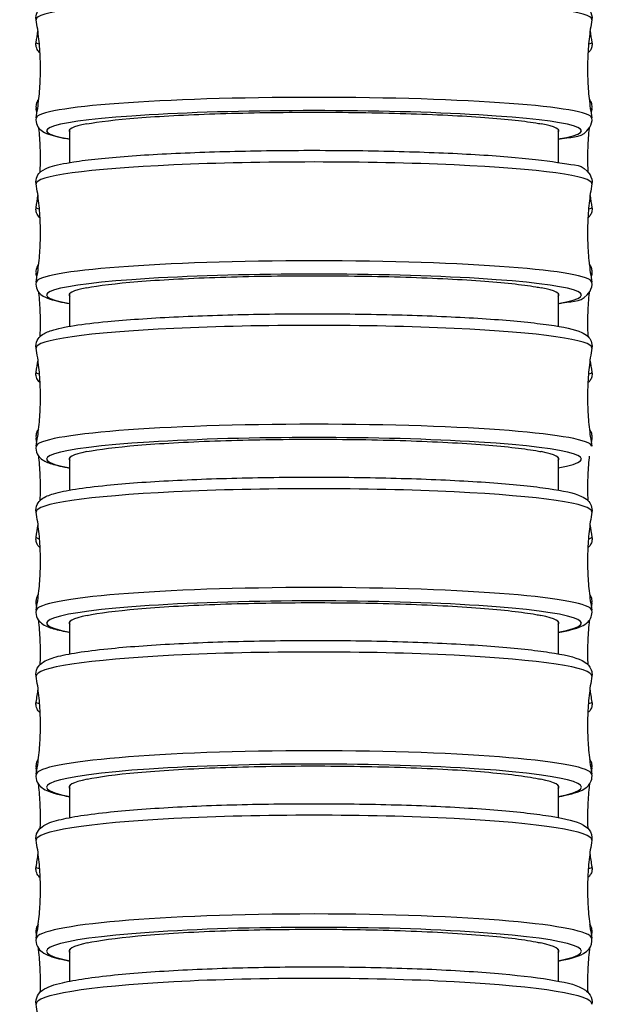
# Model space of a CAD drawing. Units: millimetres. Extents: x 64 to 2312, y 64 to 1616.
# Drawn here: x 934 to 951, y 699 to 727 of the extents above; entities that cross this region are included whole.
import ezdxf

# ---------------------------------------------------------------- set-up
doc = ezdxf.new("R2010")
doc.units = ezdxf.units.MM
doc.header["$LTSCALE"] = 1.44
doc.layers.add('Visible (ISO)', color=7, linetype='Continuous', lineweight=25)
doc.layers.add('Visible Narrow (ISO)', color=7, linetype='Continuous', lineweight=25)

msp = doc.modelspace()

# ---------------------------------------------------------------- linework, layer by layer
at = {"layer": 'Visible (ISO)'}
for p, q in [((935.67308, 722.50685), (935.67308, 723.44526)), ((949.42308, 723.44526), (949.42308, 722.50685)), ((935.67308, 717.88721), (935.67308, 718.81815)), ((949.42308, 718.81815), (949.42308, 717.88721)), ((935.67308, 713.26904), (935.67308, 714.19226)), ((949.42308, 714.19226), (949.42308, 713.26904)), ((935.67308, 708.65245), (935.67308, 709.56768)), ((949.42308, 709.56768), (949.42308, 708.65245)), ((935.67308, 704.03752), (935.67308, 704.94448)), ((949.42308, 704.94448), (949.42308, 704.03752)), ((935.67308, 699.42438), (935.67308, 700.32276)), ((949.42308, 700.32276), (949.42308, 699.42438))]:
    msp.add_line(p, q, dxfattribs=at)
for centre, major_axis, ratio, start_param, end_param in [((942.54808, 723.40111), (-6.9, 0), 0.07524089, 5.9001166, 6.36833668), ((942.54808, 723.40111), (6.9, 0), 0.07524089, 6.19803393, 6.66625402), ((942.54808, 718.77248), (-6.9, 0), 0.07781745, 5.89945101, 6.36833668), ((942.54808, 718.77248), (6.9, 0), 0.07781745, 6.19803393, 6.6669196), ((942.54808, 714.14504), (-6.9, 0), 0.08047292, 5.89875274, 6.36833668), ((942.54808, 714.14504), (6.9, 0), 0.08047292, 6.19803393, 6.66761787), ((942.54808, 709.51885), (-6.9, 0), 0.0832108, 5.89801982, 6.36833668), ((942.54808, 709.51885), (6.9, 0), 0.0832108, 6.19803393, 6.66835079), ((942.54808, 704.89399), (-6.9, 0), 0.0860348, 5.89725016, 6.36833668), ((942.54808, 704.89399), (6.9, 0), 0.0860348, 6.19803393, 6.66912046), ((942.54808, 700.27056), (-6.9, 0), 0.08894877, 5.89644155, 6.36833668), ((942.54808, 700.27056), (6.9, 0), 0.08894877, 6.19803393, 6.66992906)]:
    msp.add_ellipse(centre, major_axis=major_axis, ratio=ratio, start_param=start_param, end_param=end_param, dxfattribs=at)
for points, knots in [([(934.71951, 726.53189), (934.70721, 726.60098), (934.71958, 726.67827), (934.77407, 726.79877), (934.8128, 726.83933), (934.92486, 726.93553), (934.99352, 726.96209), (935.24748, 727.05339), (935.47781, 727.0997), (936.18337, 727.20422), (936.70231, 727.25655), (937.91284, 727.34361), (938.59533, 727.3788), (940.06775, 727.43085), (940.8566, 727.44781), (942.46384, 727.46211), (943.28189, 727.45947), (944.86608, 727.4349), (945.6319, 727.41296), (947.03589, 727.35186), (947.6734, 727.31269), (948.76111, 727.22024), (949.20815, 727.16723), (949.8988, 727.04418), (950.09864, 727.12013), (950.36229, 726.72693), (950.39319, 726.62488), (950.37665, 726.53189)], [3.12820452, 3.12820452, 3.12820452, 3.12820452, 3.17560707, 3.17560707, 3.22900595, 3.22900595, 3.34789294, 3.34789294, 3.61155863, 3.61155863, 3.94951558, 3.94951558, 4.27319888, 4.27319888, 4.59471079, 4.59471079, 4.91569725, 4.91569725, 5.23675236, 5.23675236, 5.5585797, 5.5585797, 5.88361045, 5.88361045, 6.23277662, 6.23277662, 6.29657344, 6.29657344, 6.29657344, 6.29657344]), ([(934.71951, 723.76041), (934.75137, 723.93946), (934.77743, 724.12185), (934.81683, 724.49086), (934.83016, 724.67746), (934.84349, 725.05212), (934.84349, 725.24017), (934.83016, 725.61484), (934.81683, 725.80144), (934.77743, 726.17045), (934.75137, 726.35284), (934.71951, 726.53189)], [3.1282045174, 3.1282045174, 3.1282045174, 3.1282045174, 3.1335597719, 3.1335597719, 3.1389150263, 3.1389150263, 3.1442702808, 3.1442702808, 3.1496255353, 3.1496255353, 3.1549807898, 3.1549807898, 3.1549807898, 3.1549807898]), ([(950.37665, 726.53189), (950.34479, 726.35284), (950.31872, 726.17045), (950.27933, 725.80144), (950.266, 725.61484), (950.25266, 725.24017), (950.25266, 725.05212), (950.266, 724.67746), (950.27933, 724.49086), (950.31872, 724.12185), (950.34479, 723.93946), (950.37665, 723.76041)], [6.269797171, 6.269797171, 6.269797171, 6.269797171, 6.2751524255, 6.2751524255, 6.2805076799, 6.2805076799, 6.2858629344, 6.2858629344, 6.2912181889, 6.2912181889, 6.2965734434, 6.2965734434, 6.2965734434, 6.2965734434]), ([(934.82907, 725.59536), (934.82766, 725.59652), (934.82624, 725.59771), (934.8116, 725.6102), (934.79702, 725.62427), (934.7598, 725.67105), (934.73584, 725.71093), (934.71333, 725.80246), (934.71156, 725.84832), (934.7189, 725.88986), (934.71891, 725.88996), (934.71893, 725.89006)], [9.3858692485, 9.3858692485, 9.3858692485, 9.3858692485, 9.3871786515, 9.3871786515, 9.3992462526, 9.3992462526, 9.4168847318, 9.4168847318, 9.4304413242, 9.4304413242, 9.4304748078, 9.4304748078, 9.4304748078, 9.4304748078]), ([(950.37722, 725.89006), (950.38445, 725.84936), (950.38296, 725.80436), (950.36413, 725.72515), (950.34765, 725.69166), (950.31051, 725.63531), (950.28994, 725.61489), (950.27043, 725.59814), (950.26875, 725.59673), (950.26709, 725.59536)], [6.2774884602, 6.2774884602, 6.2774884602, 6.2774884602, 6.2908107789, 6.2908107789, 6.3043352863, 6.3043352863, 6.3205435461, 6.3205435461, 6.3220940195, 6.3220940195, 6.3220940195, 6.3220940195]), ([(934.79588, 724.29478), (934.77338, 724.27009), (934.74757, 724.23449), (934.71747, 724.14573), (934.71125, 724.09873), (934.71654, 724.04643), (934.71761, 724.03878), (934.71894, 724.03128)], [9.394606897, 9.394606897, 9.394606897, 9.394606897, 9.4135473283, 9.4135473283, 9.428127172, 9.428127172, 9.4306571202, 9.4306571202, 9.4306571202, 9.4306571202]), ([(950.37721, 724.03128), (950.38453, 724.07251), (950.3829, 724.11814), (950.3635, 724.19819), (950.34663, 724.23187), (950.3197, 724.27211), (950.30979, 724.28434), (950.30027, 724.29478)], [6.2773061478, 6.2773061478, 6.2773061478, 6.2773061478, 6.2912105413, 6.2912105413, 6.3053420101, 6.3053420101, 6.313356371, 6.313356371, 6.313356371, 6.313356371]), ([(934.71951, 723.76041), (934.70721, 723.69132), (934.71958, 723.61402), (934.77407, 723.49353), (934.8128, 723.45297), (934.92486, 723.35676), (934.99352, 723.33021), (935.22531, 723.24688), (935.41923, 723.20533), (935.67308, 723.1644)], [3.128204517, 3.128204517, 3.128204517, 3.128204517, 3.175607067, 3.175607067, 3.229005952, 3.229005952, 3.347892937, 3.347892937, 3.578169171, 3.578169171, 3.578169171, 3.578169171]), ([(936.14818, 723.59516), (936.4752, 723.65786), (936.96188, 723.71516), (938.19974, 723.8125), (938.93909, 723.85161), (940.57537, 723.9063), (941.45665, 723.92136), (943.24632, 723.92521), (944.13759, 723.91396), (945.81271, 723.86641), (946.58054, 723.83055), (947.89031, 723.73869), (948.41973, 723.68358), (948.84871, 723.61342), (948.9001, 723.60434), (948.94798, 723.59516)], [2.41717314, 2.41717314, 2.41717314, 2.41717314, 2.68575564, 2.68575564, 2.95432793, 2.95432793, 3.2228904, 3.2228904, 3.4914493, 3.4914493, 3.760013, 3.760013, 4.02858703, 4.02858703, 4.06795616, 4.06795616, 4.06795616, 4.06795616]), ([(949.42308, 723.1644), (949.46387, 723.17097), (949.50321, 723.17763), (949.8988, 723.24812), (950.09864, 723.17216), (950.36229, 723.56536), (950.39319, 723.66742), (950.37665, 723.76041)], [5.84660879, 5.84660879, 5.84660879, 5.84660879, 5.883610447, 5.883610447, 6.232776619, 6.232776619, 6.296573443, 6.296573443, 6.296573443, 6.296573443]), ([(934.83134, 722.22682), (934.83349, 722.26875), (934.83531, 722.31072), (934.8435, 722.54132), (934.8435, 722.73063), (934.8302, 723.10516), (934.81709, 723.2904), (934.79776, 723.47361)], [3.13989300481, 3.13989300481, 3.13989300481, 3.13989300481, 3.14041682171, 3.14041682171, 3.14276848547, 3.14276848547, 3.14508695211, 3.14508695211, 3.14508695211, 3.14508695211]), ([(950.29839, 723.47361), (950.27906, 723.2904), (950.26595, 723.10516), (950.25266, 722.73063), (950.25266, 722.54132), (950.26084, 722.31072), (950.26267, 722.26875), (950.26482, 722.22682)], [6.27969100866, 6.27969100866, 6.27969100866, 6.27969100866, 6.2820094753, 6.2820094753, 6.28436113906, 6.28436113906, 6.28488495596, 6.28488495596, 6.28488495596, 6.28488495596]), ([(934.71956, 721.90209), (934.70691, 721.97312), (934.72019, 722.05252), (934.77749, 722.17597), (934.81802, 722.21708), (934.94026, 722.31909), (935.01793, 722.34737), (935.27916, 722.43555), (935.49749, 722.48054), (936.17765, 722.58508), (936.69722, 722.63936), (937.90889, 722.7296), (938.59153, 722.76604), (940.06424, 722.81995), (940.85321, 722.83752), (942.46075, 722.85236), (943.27899, 722.84966), (944.86363, 722.82429), (945.62974, 722.80162), (947.03443, 722.73845), (947.67235, 722.69794), (948.76114, 722.60228), (949.20876, 722.54743), (949.90157, 722.41981), (950.10927, 722.4914), (950.36463, 722.09221), (950.39269, 721.99251), (950.3766, 721.90209)], [3.12774328, 3.12774328, 3.12774328, 3.12774328, 3.17769694, 3.17769694, 3.23457005, 3.23457005, 3.36818438, 3.36818438, 3.6102707, 3.6102707, 3.94891826, 3.94891826, 4.27273, 4.27273, 4.59429405, 4.59429405, 4.91531411, 4.91531411, 5.23640443, 5.23640443, 5.55829112, 5.55829112, 5.88347862, 5.88347862, 6.23344695, 6.23344695, 6.29703468, 6.29703468, 6.29703468, 6.29703468]), ([(934.71956, 719.13226), (934.7514, 719.3112), (934.77745, 719.49348), (934.81684, 719.86226), (934.83016, 720.04876), (934.84349, 720.4232), (934.84349, 720.61114), (934.83016, 720.98559), (934.81684, 721.17209), (934.77745, 721.54087), (934.7514, 721.72315), (934.71956, 721.90209)], [3.1277432759, 3.1277432759, 3.1277432759, 3.1277432759, 3.133283027, 3.133283027, 3.138822778, 3.138822778, 3.1443625291, 3.1443625291, 3.1499022802, 3.1499022802, 3.1554420313, 3.1554420313, 3.1554420313, 3.1554420313]), ([(950.3766, 721.90209), (950.34475, 721.72315), (950.3187, 721.54087), (950.27932, 721.17209), (950.26599, 720.98559), (950.25266, 720.61114), (950.25266, 720.4232), (950.26599, 720.04876), (950.27932, 719.86226), (950.3187, 719.49348), (950.34475, 719.3112), (950.3766, 719.13226)], [6.2693359295, 6.2693359295, 6.2693359295, 6.2693359295, 6.2748756806, 6.2748756806, 6.2804154316, 6.2804154316, 6.2859551827, 6.2859551827, 6.2914949338, 6.2914949338, 6.2970346849, 6.2970346849, 6.2970346849, 6.2970346849]), ([(934.83027, 720.94459), (934.82214, 720.95125), (934.81351, 720.95894), (934.7797, 720.99327), (934.74976, 721.03101), (934.71747, 721.12623), (934.71125, 721.17322), (934.71654, 721.22553), (934.71761, 721.23318), (934.71894, 721.24068)], [9.3843613962, 9.3843613962, 9.3843613962, 9.3843613962, 9.3921702463, 9.3921702463, 9.4135473283, 9.4135473283, 9.428127172, 9.428127172, 9.4306571202, 9.4306571202, 9.4306571202, 9.4306571202]), ([(950.37721, 721.24068), (950.38453, 721.19945), (950.3829, 721.15382), (950.3635, 721.07377), (950.34663, 721.04009), (950.30873, 720.98346), (950.28783, 720.96307), (950.26846, 720.94672), (950.26717, 720.94564), (950.26589, 720.94459)], [6.2773061478, 6.2773061478, 6.2773061478, 6.2773061478, 6.2912105413, 6.2912105413, 6.3053420101, 6.3053420101, 6.3223712169, 6.3223712169, 6.3236018718, 6.3236018718, 6.3236018718, 6.3236018718]), ([(934.79331, 719.64266), (934.79266, 719.64193), (934.79202, 719.6412), (934.76747, 719.61304), (934.74023, 719.57253), (934.71407, 719.47662), (934.71118, 719.42919), (934.71845, 719.38457), (934.71869, 719.38312), (934.71895, 719.38168)], [9.3944388151, 9.3944388151, 9.3944388151, 9.3944388151, 9.394990177, 9.394990177, 9.4154551305, 9.4154551305, 9.4303454809, 9.4303454809, 9.4308472877, 9.4308472877, 9.4308472877, 9.4308472877]), ([(950.37721, 719.38168), (950.38463, 719.42348), (950.38284, 719.46977), (950.36282, 719.5507), (950.34553, 719.58458), (950.31963, 719.62269), (950.31111, 719.63335), (950.30285, 719.64266)], [6.2771159803, 6.2771159803, 6.2771159803, 6.2771159803, 6.2916401746, 6.2916401746, 6.3064195428, 6.3064195428, 6.3135244529, 6.3135244529, 6.3135244529, 6.3135244529]), ([(936.14989, 718.9735), (936.47689, 719.03822), (936.96291, 719.09736), (938.19965, 719.19795), (938.93898, 719.23839), (940.57525, 719.29496), (941.45652, 719.31053), (943.24619, 719.31452), (944.13747, 719.30289), (945.8126, 719.25371), (946.58043, 719.21662), (947.89023, 719.12163), (948.41966, 719.06463), (948.84802, 718.99217), (948.89886, 718.98289), (948.94626, 718.9735)], [2.41765739, 2.41765739, 2.41765739, 2.41765739, 2.68575781, 2.68575781, 2.95433022, 2.95433022, 3.22289252, 3.22289252, 3.49145116, 3.49145116, 3.76001474, 3.76001474, 4.02858893, 4.02858893, 4.06750075, 4.06750075, 4.06750075, 4.06750075]), ([(934.71956, 719.13226), (934.70691, 719.06123), (934.72019, 718.98183), (934.77749, 718.85838), (934.81802, 718.81727), (934.94026, 718.71525), (935.01793, 718.68697), (935.25718, 718.60622), (935.44059, 718.56622), (935.67308, 718.5275)], [3.127743276, 3.127743276, 3.127743276, 3.127743276, 3.177696937, 3.177696937, 3.234570047, 3.234570047, 3.368184384, 3.368184384, 3.578649755, 3.578649755, 3.578649755, 3.578649755]), ([(949.42308, 718.5275), (949.46434, 718.53437), (949.50413, 718.54133), (949.90157, 718.61454), (950.10927, 718.54295), (950.36463, 718.94214), (950.39269, 719.04184), (950.3766, 719.13226)], [5.846128206, 5.846128206, 5.846128206, 5.846128206, 5.883478619, 5.883478619, 6.233446954, 6.233446954, 6.297034685, 6.297034685, 6.297034685, 6.297034685]), ([(934.83254, 717.6015), (934.83418, 717.63541), (934.8356, 717.66935), (934.8435, 717.89189), (934.8435, 718.08118), (934.83011, 718.45833), (934.81672, 718.64618), (934.79641, 718.83685), (934.79588, 718.84176), (934.79535, 718.84666)], [3.1399415673, 3.1399415673, 3.1399415673, 3.1399415673, 3.14037878821, 3.14037878821, 3.14280651897, 3.14280651897, 3.14523424972, 3.14523424972, 3.14529841744, 3.14529841744, 3.14529841744, 3.14529841744]), ([(950.30081, 718.84666), (950.30027, 718.84176), (950.29975, 718.83685), (950.27944, 718.64618), (950.26605, 718.45833), (950.25266, 718.08118), (950.25266, 717.89189), (950.26056, 717.66935), (950.26198, 717.63541), (950.26362, 717.6015)], [6.27947954333, 6.27947954333, 6.27947954333, 6.27947954333, 6.27954371105, 6.27954371105, 6.2819714418, 6.2819714418, 6.28439917256, 6.28439917256, 6.28483639347, 6.28483639347, 6.28483639347, 6.28483639347]), ([(934.71961, 717.27339), (934.7066, 717.34645), (934.72084, 717.42802), (934.78111, 717.55459), (934.82357, 717.59633), (934.9576, 717.70503), (935.04647, 717.73548), (935.48488, 717.87396), (936.00964, 717.95183), (937.26784, 718.07307), (937.90004, 718.11693), (939.29559, 718.18562), (940.05689, 718.21065), (941.63627, 718.23999), (942.45388, 718.24436), (944.06468, 718.23211), (944.85758, 718.21549), (946.34028, 718.16288), (947.02961, 718.12687), (948.23886, 718.03858), (948.75701, 717.98635), (949.58639, 717.86714), (949.87672, 717.81062), (950.15084, 717.68618), (950.20825, 717.65679), (950.29985, 717.56549), (950.33209, 717.52519), (950.3784, 717.41269), (950.38827, 717.33925), (950.37655, 717.27339)], [3.12726761, 3.12726761, 3.12726761, 3.12726761, 3.17989346, 3.17989346, 3.24049161, 3.24049161, 3.39106263, 3.39106263, 3.83739132, 3.83739132, 4.16341764, 4.16341764, 4.48549005, 4.48549005, 4.80664553, 4.80664553, 5.12768687, 5.12768687, 5.44922657, 5.44922657, 5.77281785, 5.77281785, 6.10774323, 6.10774323, 6.20262679, 6.20262679, 6.25006857, 6.25006857, 6.29751035, 6.29751035, 6.29751035, 6.29751035]), ([(934.71961, 714.50533), (934.75144, 714.68415), (934.77748, 714.86631), (934.81685, 715.23486), (934.83017, 715.42124), (934.84349, 715.79545), (934.84349, 715.98327), (934.83017, 716.35748), (934.81685, 716.54386), (934.77748, 716.91241), (934.75144, 717.09457), (934.71961, 717.27339)], [3.1272676143, 3.1272676143, 3.1272676143, 3.1272676143, 3.13299763, 3.13299763, 3.1387276457, 3.1387276457, 3.1444576614, 3.1444576614, 3.1501876771, 3.1501876771, 3.1559176928, 3.1559176928, 3.1559176928, 3.1559176928]), ([(950.37655, 717.27339), (950.34471, 717.09457), (950.31867, 716.91241), (950.27931, 716.54386), (950.26599, 716.35748), (950.25266, 715.98327), (950.25266, 715.79545), (950.26599, 715.42124), (950.27931, 715.23486), (950.31867, 714.86631), (950.34471, 714.68415), (950.37655, 714.50533)], [6.2688602679, 6.2688602679, 6.2688602679, 6.2688602679, 6.2745902836, 6.2745902836, 6.2803202993, 6.2803202993, 6.286050315, 6.286050315, 6.2917803307, 6.2917803307, 6.2975103464, 6.2975103464, 6.2975103464, 6.2975103464]), ([(934.83146, 716.29389), (934.81914, 716.30392), (934.80562, 716.31625), (934.76747, 716.36002), (934.74023, 716.40053), (934.71407, 716.49644), (934.71118, 716.54388), (934.71845, 716.58849), (934.71869, 716.58994), (934.71895, 716.59138)], [9.3827956936, 9.3827956936, 9.3827956936, 9.3827956936, 9.394990177, 9.394990177, 9.4154551305, 9.4154551305, 9.4303454809, 9.4303454809, 9.4308472877, 9.4308472877, 9.4308472877, 9.4308472877]), ([(950.37721, 716.59138), (950.38463, 716.54958), (950.38284, 716.50329), (950.36282, 716.42236), (950.34553, 716.38848), (950.30682, 716.33153), (950.28554, 716.31118), (950.26636, 716.29525), (950.26552, 716.29457), (950.26469, 716.29389)], [6.2771159803, 6.2771159803, 6.2771159803, 6.2771159803, 6.2916401746, 6.2916401746, 6.3064195428, 6.3064195428, 6.3243430626, 6.3243430626, 6.3251675743, 6.3251675743, 6.3251675743, 6.3251675743]), ([(934.79049, 714.99027), (934.76942, 714.96584), (934.74614, 714.93169), (934.7171, 714.84577), (934.711, 714.79728), (934.71687, 714.74508), (934.71782, 714.73856), (934.71896, 714.73215)], [9.3943474445, 9.3943474445, 9.3943474445, 9.3943474445, 9.4128487144, 9.4128487144, 9.428749471, 9.428749471, 9.4310449602, 9.4310449602, 9.4310449602, 9.4310449602]), ([(950.3772, 714.73215), (950.38472, 714.77455), (950.38277, 714.82154), (950.36209, 714.90341), (950.34436, 714.93749), (950.31958, 714.97336), (950.31255, 714.98229), (950.30567, 714.99027)], [6.2769183078, 6.2769183078, 6.2769183078, 6.2769183078, 6.2921004897, 6.2921004897, 6.3075695486, 6.3075695486, 6.3136158235, 6.3136158235, 6.3136158235, 6.3136158235]), ([(936.1517, 714.35328), (936.47866, 714.42006), (936.964, 714.48109), (938.19954, 714.58501), (938.93887, 714.62683), (940.57512, 714.68533), (941.45639, 714.70144), (943.24606, 714.70556), (944.13733, 714.69354), (945.81248, 714.64268), (946.58032, 714.60433), (947.89014, 714.5061), (948.41959, 714.44715), (948.8473, 714.37234), (948.89755, 714.36286), (948.94446, 714.35328)], [2.41816533, 2.41816533, 2.41816533, 2.41816533, 2.68576007, 2.68576007, 2.95433261, 2.95433261, 3.22289474, 3.22289474, 3.4914531, 3.4914531, 3.76001654, 3.76001654, 4.02859091, 4.02859091, 4.06702295, 4.06702295, 4.06702295, 4.06702295]), ([(934.71961, 714.50533), (934.7066, 714.43228), (934.72084, 714.3507), (934.78111, 714.22413), (934.82357, 714.18239), (934.9576, 714.0737), (935.04647, 714.04324), (935.2952, 713.96468), (935.46487, 713.92733), (935.67308, 713.89152)], [3.127267614, 3.127267614, 3.127267614, 3.127267614, 3.179893462, 3.179893462, 3.240491607, 3.240491607, 3.391062626, 3.391062626, 3.579142102, 3.579142102, 3.579142102, 3.579142102]), ([(934.83372, 712.97748), (934.83487, 713.00296), (934.8359, 713.02846), (934.8435, 713.24253), (934.8435, 713.4318), (934.83011, 713.80891), (934.81672, 713.99674), (934.79556, 714.1954), (934.79415, 714.20832), (934.79271, 714.22123)], [3.14000006793, 3.14000006793, 3.14000006793, 3.14000006793, 3.14033925371, 3.14033925371, 3.14284605347, 3.14284605347, 3.14535285323, 3.14535285323, 3.14552732704, 3.14552732704, 3.14552732704, 3.14552732704]), ([(950.30344, 714.22123), (950.30201, 714.20832), (950.3006, 714.1954), (950.27943, 713.99674), (950.26605, 713.80891), (950.25266, 713.4318), (950.25266, 713.24253), (950.26026, 713.02846), (950.26128, 713.00296), (950.26243, 712.97748)], [6.27925063373, 6.27925063373, 6.27925063373, 6.27925063373, 6.27942510753, 6.27942510753, 6.2819319073, 6.2819319073, 6.28443870706, 6.28443870706, 6.28477789284, 6.28477789284, 6.28477789284, 6.28477789284]), ([(934.71966, 712.64587), (934.70628, 712.72102), (934.72153, 712.80485), (934.78495, 712.93473), (934.8295, 712.97717), (934.97719, 713.09355), (935.08005, 713.12673), (935.53841, 713.26177), (936.03945, 713.33811), (937.24313, 713.45914), (937.87376, 713.50476), (939.26691, 713.57634), (940.02726, 713.60248), (941.60568, 713.63337), (942.42327, 713.63816), (944.03503, 713.62602), (944.82891, 713.60911), (946.31455, 713.55518), (947.00583, 713.51817), (948.21979, 713.42724), (948.74072, 713.37338), (949.5763, 713.2503), (949.87072, 713.19124), (950.14902, 713.0634), (950.20801, 713.03262), (950.33143, 712.90796), (950.39991, 712.77742), (950.37649, 712.64587)], [3.12677686, 3.12677686, 3.12677686, 3.12677686, 3.18220001, 3.18220001, 3.2467925, 3.2467925, 3.41685915, 3.41685915, 3.83293788, 3.83293788, 4.15927145, 4.15927145, 4.48143456, 4.48143456, 4.80263407, 4.80263407, 5.12370837, 5.12370837, 5.44528705, 5.44528705, 5.76894588, 5.76894588, 6.10397805, 6.10397805, 6.20098957, 6.20098957, 6.2980011, 6.2980011, 6.2980011, 6.2980011]), ([(934.71966, 709.87969), (934.75148, 710.05838), (934.77751, 710.24042), (934.81686, 710.60871), (934.83017, 710.79497), (934.84349, 711.16893), (934.84349, 711.35663), (934.83017, 711.73059), (934.81686, 711.91684), (934.77751, 712.28514), (934.75148, 712.46718), (934.71966, 712.64587)], [3.126776865, 3.126776865, 3.126776865, 3.126776865, 3.1327031804, 3.1327031804, 3.1386294959, 3.1386294959, 3.1445558113, 3.1445558113, 3.1504821268, 3.1504821268, 3.1564084422, 3.1564084422, 3.1564084422, 3.1564084422]), ([(950.37649, 712.64587), (950.34467, 712.46718), (950.31864, 712.28514), (950.2793, 711.91684), (950.26598, 711.73059), (950.25266, 711.35663), (950.25266, 711.16893), (950.26598, 710.79497), (950.2793, 710.60871), (950.31864, 710.24042), (950.34467, 710.05838), (950.37649, 709.87969)], [6.2683695186, 6.2683695186, 6.2683695186, 6.2683695186, 6.274295834, 6.274295834, 6.2802221495, 6.2802221495, 6.2861484649, 6.2861484649, 6.2920747804, 6.2920747804, 6.2980010958, 6.2980010958, 6.2980010958, 6.2980010958]), ([(934.83265, 711.64325), (934.82626, 711.64842), (934.81958, 711.65421), (934.78571, 711.68642), (934.75177, 711.72598), (934.7171, 711.82856), (934.711, 711.87705), (934.71687, 711.92925), (934.71782, 711.93576), (934.71896, 711.94218)], [9.3811776501, 9.3811776501, 9.3811776501, 9.3811776501, 9.3876797723, 9.3876797723, 9.4128487144, 9.4128487144, 9.428749471, 9.428749471, 9.4310449602, 9.4310449602, 9.4310449602, 9.4310449602]), ([(950.3772, 711.94218), (950.38472, 711.89977), (950.38277, 711.85278), (950.36209, 711.77092), (950.34436, 711.73684), (950.30477, 711.67955), (950.28309, 711.65922), (950.26413, 711.64376), (950.26382, 711.64351), (950.2635, 711.64325)], [6.2769183078, 6.2769183078, 6.2769183078, 6.2769183078, 6.2921004897, 6.2921004897, 6.3075695486, 6.3075695486, 6.3264662555, 6.3264662555, 6.3267856179, 6.3267856179, 6.3267856179, 6.3267856179]), ([(934.7874, 710.33756), (934.78449, 710.33407), (934.78156, 710.33042), (934.75528, 710.29599), (934.73055, 710.25148), (934.7128, 710.15927), (934.71248, 710.11925), (934.71897, 710.0827)], [9.3943516139, 9.3943516139, 9.3943516139, 9.3943516139, 9.3969650425, 9.3969650425, 9.4177630344, 9.4177630344, 9.4312496196, 9.4312496196, 9.4312496196, 9.4312496196]), ([(950.37719, 710.0827), (950.38483, 710.12574), (950.38269, 710.17347), (950.36132, 710.25631), (950.34311, 710.29059), (950.31955, 710.32412), (950.31412, 710.33113), (950.30875, 710.33756)], [6.2767136483, 6.2767136483, 6.2767136483, 6.2767136483, 6.2925918393, 6.2925918393, 6.3087926291, 6.3087926291, 6.313611654, 6.313611654, 6.313611654, 6.313611654]), ([(934.71966, 709.87969), (934.70628, 709.80453), (934.72153, 709.72071), (934.78495, 709.59082), (934.8295, 709.54839), (934.97719, 709.43201), (935.08005, 709.39882), (935.34034, 709.32214), (935.49248, 709.2886), (935.67308, 709.25651)], [3.126776865, 3.126776865, 3.126776865, 3.126776865, 3.182200011, 3.182200011, 3.246792503, 3.246792503, 3.416859153, 3.416859153, 3.579646588, 3.579646588, 3.579646588, 3.579646588]), ([(936.1536, 709.73456), (936.48052, 709.80346), (936.96514, 709.86642), (938.19944, 709.97377), (938.93875, 710.01702), (940.57499, 710.07751), (941.45626, 710.09417), (943.24592, 710.09844), (944.1372, 710.08601), (945.81235, 710.03342), (946.5802, 709.99376), (947.89005, 709.89219), (948.41951, 709.83124), (948.84654, 709.75401), (948.89618, 709.74434), (948.94256, 709.73456)], [2.41869838, 2.41869838, 2.41869838, 2.41869838, 2.68576242, 2.68576242, 2.95433509, 2.95433509, 3.22289705, 3.22289705, 3.49145512, 3.49145512, 3.76001842, 3.76001842, 4.02859298, 4.02859298, 4.06652142, 4.06652142, 4.06652142, 4.06652142]), ([(949.42308, 709.25651), (949.71024, 709.30753), (949.9198, 709.35686), (950.14902, 709.46215), (950.20801, 709.49294), (950.33143, 709.6176), (950.39991, 709.74814), (950.37649, 709.87969)], [5.845131373, 5.845131373, 5.845131373, 5.845131373, 6.10397805, 6.10397805, 6.200989573, 6.200989573, 6.298001096, 6.298001096, 6.298001096, 6.298001096]), ([(934.83488, 708.35482), (934.83557, 708.37145), (934.83621, 708.38809), (934.8435, 708.59326), (934.8435, 708.78251), (934.83011, 709.15957), (934.81672, 709.34738), (934.79465, 709.55457), (934.79228, 709.57602), (934.78982, 709.59743)], [3.14006981801, 3.14006981801, 3.14006981801, 3.14006981801, 3.14029832182, 3.14029832182, 3.14288698536, 3.14288698536, 3.14547564889, 3.14547564889, 3.14577498022, 3.14577498022, 3.14577498022, 3.14577498022]), ([(950.30633, 709.59743), (950.30388, 709.57602), (950.3015, 709.55457), (950.27943, 709.34738), (950.26604, 709.15957), (950.25266, 708.78251), (950.25266, 708.59326), (950.25994, 708.38809), (950.26058, 708.37145), (950.26128, 708.35482)], [6.27900298055, 6.27900298055, 6.27900298055, 6.27900298055, 6.27930231188, 6.27930231188, 6.28189097541, 6.28189097541, 6.28447963895, 6.28447963895, 6.28470814276, 6.28470814276, 6.28470814276, 6.28470814276]), ([(934.71972, 708.01959), (934.70595, 708.09692), (934.72226, 708.18307), (934.78903, 708.31649), (934.83584, 708.35971), (934.99934, 708.48488), (935.11973, 708.52148), (935.61033, 708.65588), (936.09965, 708.73076), (937.27382, 708.85142), (937.90777, 708.89829), (939.30621, 708.97162), (940.06853, 708.99828), (941.64942, 709.02943), (942.46751, 709.03398), (944.07876, 709.02062), (944.87164, 709.00273), (946.35397, 708.9462), (947.04291, 708.90756), (948.25134, 708.81285), (948.76895, 708.75684), (949.59835, 708.62871), (949.88832, 708.56863), (950.16388, 708.43222), (950.22168, 708.39946), (950.33912, 708.2708), (950.39855, 708.14378), (950.37643, 708.01959)], [3.12627032, 3.12627032, 3.12627032, 3.12627032, 3.18461981, 3.18461981, 3.25349503, 3.25349503, 3.44588254, 3.44588254, 3.83865336, 3.83865336, 4.16503219, 4.16503219, 4.48723415, 4.48723415, 4.80846573, 4.80846573, 5.12957891, 5.12957891, 5.45122839, 5.45122839, 5.77508098, 5.77508098, 6.11111006, 6.11111006, 6.20480885, 6.20480885, 6.29850764, 6.29850764, 6.29850764, 6.29850764]), ([(934.71972, 705.25541), (934.75153, 705.43397), (934.77754, 705.61587), (934.81687, 705.9839), (934.83018, 706.17002), (934.84349, 706.54372), (934.84349, 706.73128), (934.83018, 707.10498), (934.81687, 707.2911), (934.77754, 707.65913), (934.75153, 707.84103), (934.71972, 708.01959)], [3.1262703229, 3.1262703229, 3.1262703229, 3.1262703229, 3.1323992552, 3.1323992552, 3.1385281875, 3.1385281875, 3.1446571197, 3.1446571197, 3.150786052, 3.150786052, 3.1569149843, 3.1569149843, 3.1569149843, 3.1569149843]), ([(950.37643, 708.01959), (950.34463, 707.84103), (950.31861, 707.65913), (950.27929, 707.2911), (950.26598, 707.10498), (950.25267, 706.73128), (950.25267, 706.54372), (950.26598, 706.17002), (950.27929, 705.9839), (950.31861, 705.61587), (950.34463, 705.43397), (950.37643, 705.25541)], [6.2678629765, 6.2678629765, 6.2678629765, 6.2678629765, 6.2739919088, 6.2739919088, 6.280120841, 6.280120841, 6.2862497733, 6.2862497733, 6.2923787056, 6.2923787056, 6.2985076378, 6.2985076378, 6.2985076378, 6.2985076378]), ([(934.83382, 706.99271), (934.83159, 706.99451), (934.82931, 706.99638), (934.81212, 707.01097), (934.79559, 707.02698), (934.75528, 707.07979), (934.73055, 707.12429), (934.7128, 707.2165), (934.71248, 707.25652), (934.71897, 707.29307)], [9.3795145986, 9.3795145986, 9.3795145986, 9.3795145986, 9.3818568953, 9.3818568953, 9.3969650425, 9.3969650425, 9.4177630344, 9.4177630344, 9.4312496196, 9.4312496196, 9.4312496196, 9.4312496196]), ([(950.37719, 707.29307), (950.38483, 707.25004), (950.38269, 707.2023), (950.36132, 707.11947), (950.34311, 707.08518), (950.30292, 707.02798), (950.28111, 707.00782), (950.26233, 706.99271)], [6.2767136483, 6.2767136483, 6.2767136483, 6.2767136483, 6.2925918393, 6.2925918393, 6.3087926291, 6.3087926291, 6.3284486693, 6.3284486693, 6.3284486693, 6.3284486693]), ([(934.78401, 705.68445), (934.76076, 705.65559), (934.7355, 705.61383), (934.71318, 705.51982), (934.71168, 705.47443), (934.71898, 705.43334)], [9.3944738644, 9.3944738644, 9.3944738644, 9.3944738644, 9.4158414243, 9.4158414243, 9.4314605596, 9.4314605596, 9.4314605596, 9.4314605596]), ([(950.37717, 705.43334), (950.38493, 705.47704), (950.38261, 705.52555), (950.36049, 705.6094), (950.34179, 705.64389), (950.31957, 705.67498), (950.31585, 705.67986), (950.31215, 705.68445)], [6.2765027083, 6.2765027083, 6.2765027083, 6.2765027083, 6.2931139877, 6.2931139877, 6.310088032, 6.310088032, 6.3134894036, 6.3134894036, 6.3134894036, 6.3134894036]), ([(936.15559, 705.11745), (936.48247, 705.1885), (936.96634, 705.25345), (938.19933, 705.36433), (938.93863, 705.40905), (940.57485, 705.47159), (941.45612, 705.48882), (943.24578, 705.49324), (944.13705, 705.48039), (945.81222, 705.42602), (946.58008, 705.38502), (947.88995, 705.28), (948.41943, 705.21698), (948.84574, 705.13727), (948.89473, 705.12741), (948.94056, 705.11745)], [2.41925804, 2.41925804, 2.41925804, 2.41925804, 2.68576486, 2.68576486, 2.95433768, 2.95433768, 3.22289945, 3.22289945, 3.49145722, 3.49145722, 3.76002037, 3.76002037, 4.02859513, 4.02859513, 4.06599473, 4.06599473, 4.06599473, 4.06599473]), ([(934.71972, 705.25541), (934.70595, 705.17807), (934.72226, 705.09193), (934.78903, 704.95851), (934.83584, 704.91529), (934.99934, 704.79011), (935.11973, 704.75352), (935.39361, 704.67849), (935.52378, 704.64994), (935.67308, 704.62255)], [3.126270323, 3.126270323, 3.126270323, 3.126270323, 3.184619809, 3.184619809, 3.253495026, 3.253495026, 3.445882544, 3.445882544, 3.580163596, 3.580163596, 3.580163596, 3.580163596]), ([(949.42308, 704.62255), (949.71937, 704.6769), (949.93291, 704.72844), (950.16388, 704.84277), (950.22168, 704.87554), (950.33912, 705.00419), (950.39855, 705.13122), (950.37643, 705.25541)], [5.844614364, 5.844614364, 5.844614364, 5.844614364, 6.111110064, 6.111110064, 6.204808851, 6.204808851, 6.298507638, 6.298507638, 6.298507638, 6.298507638]), ([(934.83599, 703.73363), (934.83627, 703.74095), (934.83654, 703.74827), (934.8435, 703.9441), (934.8435, 704.13332), (934.83011, 704.51033), (934.81672, 704.69812), (934.79368, 704.91441), (934.79025, 704.94496), (934.78664, 704.97544)], [3.14015232065, 3.14015232065, 3.14015232065, 3.14015232065, 3.14025613382, 3.14025613382, 3.14292917336, 3.14292917336, 3.1456022129, 3.1456022129, 3.14604275207, 3.14604275207, 3.14604275207, 3.14604275207]), ([(950.30951, 704.97544), (950.30591, 704.94496), (950.30247, 704.91441), (950.27943, 704.69812), (950.26604, 704.51033), (950.25266, 704.13332), (950.25266, 703.9441), (950.25961, 703.74827), (950.25988, 703.74095), (950.26016, 703.73363)], [6.2787352087, 6.2787352087, 6.2787352087, 6.2787352087, 6.27917574787, 6.27917574787, 6.28184878741, 6.28184878741, 6.28452182695, 6.28452182695, 6.28462564012, 6.28462564012, 6.28462564012, 6.28462564012]), ([(934.71979, 703.39464), (934.70561, 703.47425), (934.72303, 703.56279), (934.79334, 703.69996), (934.84261, 703.74407), (935.02435, 703.87923), (935.16667, 703.92006), (935.70259, 704.05622), (936.19004, 704.12982), (937.35493, 704.24991), (937.99646, 704.29752), (939.40685, 704.37148), (940.17366, 704.39805), (941.75984, 704.42821), (942.57875, 704.43184), (944.18794, 704.41593), (944.97793, 704.39639), (946.45115, 704.336), (947.13385, 704.29513), (948.32742, 704.1955), (948.83621, 704.13683), (949.64848, 704.00234), (949.92627, 703.94377), (950.19415, 703.79125), (950.24813, 703.75555), (950.35169, 703.62334), (950.39609, 703.50536), (950.37637, 703.39464)], [3.12574725, 3.12574725, 3.12574725, 3.12574725, 3.18715587, 3.18715587, 3.26062154, 3.26062154, 3.47835203, 3.47835203, 3.85346735, 3.85346735, 4.17965877, 4.17965877, 4.50185216, 4.50185216, 4.8231052, 4.8231052, 5.14426405, 5.14426405, 5.46601792, 5.46601792, 5.79019885, 5.79019885, 6.12821457, 6.12821457, 6.21362264, 6.21362264, 6.29903071, 6.29903071, 6.29903071, 6.29903071]), ([(934.71979, 700.6326), (934.75157, 700.81102), (934.77757, 700.99277), (934.81688, 701.36052), (934.83018, 701.5465), (934.84349, 701.91991), (934.84349, 702.10733), (934.83018, 702.48075), (934.81688, 702.66673), (934.77757, 703.03447), (934.75157, 703.21623), (934.71979, 703.39464)], [3.1257472467, 3.1257472467, 3.1257472467, 3.1257472467, 3.1320854095, 3.1320854095, 3.1384235722, 3.1384235722, 3.144761735, 3.144761735, 3.1510998977, 3.1510998977, 3.1574380605, 3.1574380605, 3.1574380605, 3.1574380605]), ([(950.37637, 703.39464), (950.34458, 703.21623), (950.31858, 703.03447), (950.27927, 702.66673), (950.26597, 702.48075), (950.25267, 702.10733), (950.25267, 701.91991), (950.26597, 701.5465), (950.27927, 701.36052), (950.31858, 700.99277), (950.34458, 700.81102), (950.37637, 700.6326)], [6.2673399003, 6.2673399003, 6.2673399003, 6.2673399003, 6.2736780631, 6.2736780631, 6.2800162258, 6.2800162258, 6.2863543886, 6.2863543886, 6.2926925513, 6.2926925513, 6.2990307141, 6.2990307141, 6.2990307141, 6.2990307141]), ([(934.83497, 702.34226), (934.82161, 702.35296), (934.80693, 702.36619), (934.76599, 702.41344), (934.73689, 702.45774), (934.71318, 702.5576), (934.71168, 702.60299), (934.71898, 702.64408)], [9.3778155615, 9.3778155615, 9.3778155615, 9.3778155615, 9.3921762476, 9.3921762476, 9.4158414243, 9.4158414243, 9.4314605596, 9.4314605596, 9.4314605596, 9.4314605596]), ([(950.37717, 702.64408), (950.38493, 702.60038), (950.38261, 702.55187), (950.36049, 702.46802), (950.34179, 702.43352), (950.3014, 702.37702), (950.27984, 702.3572), (950.26118, 702.34226)], [6.2765027083, 6.2765027083, 6.2765027083, 6.2765027083, 6.2931139877, 6.2931139877, 6.310088032, 6.310088032, 6.3301477065, 6.3301477065, 6.3301477065, 6.3301477065]), ([(934.78027, 701.03085), (934.75732, 701.00117), (934.73297, 700.95858), (934.71296, 700.86623), (934.71204, 700.8232), (934.71899, 700.78407)], [9.3947423818, 9.3947423818, 9.3947423818, 9.3947423818, 9.4163604615, 9.4163604615, 9.4316768691, 9.4316768691, 9.4316768691, 9.4316768691]), ([(950.37716, 700.78407), (950.38505, 700.82847), (950.38251, 700.87779), (950.35961, 700.96269), (950.34041, 700.99739), (950.31964, 701.02592), (950.31776, 701.02842), (950.31589, 701.03085)], [6.2762863989, 6.2762863989, 6.2762863989, 6.2762863989, 6.2936659772, 6.2936659772, 6.3114533473, 6.3114533473, 6.3132208862, 6.3132208862, 6.3132208862, 6.3132208862]), ([(936.1577, 700.50205), (936.48453, 700.57532), (936.9676, 700.64229), (938.19921, 700.75681), (938.9385, 700.80305), (940.57471, 700.86771), (941.45597, 700.88552), (943.24562, 700.89009), (944.13691, 700.87681), (945.81208, 700.8206), (946.57995, 700.77821), (947.88985, 700.66964), (948.41935, 700.60449), (948.84491, 700.52223), (948.89322, 700.51219), (948.93846, 700.50205)], [2.41984591, 2.41984591, 2.41984591, 2.41984591, 2.68576741, 2.68576741, 2.95434037, 2.95434037, 3.22290195, 3.22290195, 3.4914594, 3.4914594, 3.76002241, 3.76002241, 4.02859737, 4.02859737, 4.06544136, 4.06544136, 4.06544136, 4.06544136]), ([(934.71979, 700.6326), (934.70561, 700.553), (934.72303, 700.46446), (934.79334, 700.32728), (934.84261, 700.28317), (935.02435, 700.14801), (935.16667, 700.10718), (935.45601, 700.03367), (935.55904, 700.01132), (935.67308, 699.98972)], [3.125747247, 3.125747247, 3.125747247, 3.125747247, 3.187155874, 3.187155874, 3.260621537, 3.260621537, 3.478352027, 3.478352027, 3.580693516, 3.580693516, 3.580693516, 3.580693516]), ([(949.42308, 699.98972), (949.73968, 700.04968), (949.96036, 700.10288), (950.19415, 700.23599), (950.24813, 700.27169), (950.35169, 700.4039), (950.39609, 700.52188), (950.37637, 700.6326)], [5.844084445, 5.844084445, 5.844084445, 5.844084445, 6.12821457, 6.12821457, 6.213622642, 6.213622642, 6.299030714, 6.299030714, 6.299030714, 6.299030714]), ([(934.83706, 699.11398), (934.8435, 699.3), (934.84341, 699.48671), (934.83011, 699.8612), (934.81673, 700.04896), (934.79264, 700.27501), (934.78804, 700.31529), (934.78314, 700.35546)], [3.14024907544, 3.14024907544, 3.14024907544, 3.14024907544, 3.14297243525, 3.14297243525, 3.14573199856, 3.14573199856, 3.14633223892, 3.14633223892, 3.14633223892, 3.14633223892]), ([(950.31302, 700.35546), (950.30812, 700.31529), (950.30351, 700.27501), (950.27943, 700.04896), (950.26604, 699.8612), (950.25274, 699.48671), (950.25266, 699.3), (950.25909, 699.11398)], [6.27844572185, 6.27844572185, 6.27844572185, 6.27844572185, 6.2790459622, 6.2790459622, 6.28180552552, 6.28180552552, 6.28452888533, 6.28452888533, 6.28452888533, 6.28452888533]), ([(934.71986, 698.7711), (934.70525, 698.85307), (934.72383, 698.94409), (934.79792, 699.08528), (934.84987, 699.13038), (935.05243, 699.27673), (935.22193, 699.32275), (935.81678, 699.46266), (936.31028, 699.53515), (937.48177, 699.65442), (938.1344, 699.70223), (939.56209, 699.77573), (940.3353, 699.80162), (941.9287, 699.82953), (942.74844, 699.83161), (944.35365, 699.81186), (945.13882, 699.79003), (946.59738, 699.72454), (947.27019, 699.68085), (948.44043, 699.57521), (948.93545, 699.51339), (949.72128, 699.37112), (949.98024, 699.32005), (950.23875, 699.13634), (950.28579, 699.09631), (950.36632, 698.96456), (950.3927, 698.86314), (950.3763, 698.7711)], [3.12520685, 3.12520685, 3.12520685, 3.12520685, 3.18981099, 3.18981099, 3.2681941, 3.2681941, 3.51428653, 3.51428653, 3.87617857, 3.87617857, 4.20201303, 4.20201303, 4.52416041, 4.52416041, 4.84542737, 4.84542737, 5.16664077, 5.16664077, 5.48853712, 5.48853712, 5.81320366, 5.81320366, 6.15449564, 6.15449564, 6.22703337, 6.22703337, 6.29957111, 6.29957111, 6.29957111, 6.29957111]), ([(934.71986, 696.01136), (934.75162, 696.18961), (934.77761, 696.37122), (934.81689, 696.73866), (934.83019, 696.92448), (934.84349, 697.29759), (934.84349, 697.48487), (934.83019, 697.85798), (934.81689, 698.0438), (934.77761, 698.41124), (934.75162, 698.59285), (934.71986, 698.7711)], [3.1252068521, 3.1252068521, 3.1252068521, 3.1252068521, 3.1317611727, 3.1317611727, 3.1383154933, 3.1383154933, 3.1448698139, 3.1448698139, 3.1514241345, 3.1514241345, 3.1579784551, 3.1579784551, 3.1579784551, 3.1579784551])]:
    msp.add_open_spline(points, degree=3, knots=knots, dxfattribs=at)
for points in [[(934.71893, 725.89006), (934.73787, 725.99675), (934.75477, 726.10459), (934.76951, 726.21336)], [(950.32664, 726.21336), (950.34138, 726.10459), (950.35828, 725.99675), (950.37722, 725.89006)], [(934.74209, 723.89393), (934.73475, 723.93991), (934.72703, 723.9857), (934.71894, 724.03128)], [(950.37721, 724.03128), (950.36912, 723.9857), (950.3614, 723.93991), (950.35407, 723.89393)], [(934.71894, 721.24068), (934.73846, 721.35063), (934.75581, 721.46181), (934.77087, 721.57396)], [(950.32529, 721.57396), (950.34034, 721.46181), (950.35769, 721.35063), (950.37721, 721.24068)], [(934.7404, 719.25495), (934.73357, 719.29736), (934.72642, 719.33961), (934.71895, 719.38168)], [(950.37721, 719.38168), (950.36974, 719.33961), (950.36258, 719.29736), (950.35576, 719.25495)], [(934.71895, 716.59138), (934.73908, 716.70476), (934.75691, 716.81946), (934.77228, 716.93517)], [(950.32387, 716.93517), (950.33925, 716.81946), (950.35708, 716.70476), (950.37721, 716.59138)], [(934.7386, 714.61661), (934.73232, 714.65526), (934.72577, 714.69378), (934.71896, 714.73215)], [(950.3772, 714.73215), (950.37038, 714.69378), (950.36383, 714.65526), (950.35756, 714.61661)], [(934.71896, 711.94218), (934.73973, 712.05917), (934.75805, 712.17757), (934.77376, 712.29703)], [(950.3224, 712.29703), (950.3381, 712.17757), (950.35642, 712.05917), (950.3772, 711.94218)], [(934.73669, 709.97895), (934.731, 710.01365), (934.72509, 710.04823), (934.71897, 710.0827)], [(950.37719, 710.0827), (950.37107, 710.04823), (950.36516, 710.01365), (950.35947, 709.97895)], [(934.71897, 707.29307), (934.74042, 707.41387), (934.75925, 707.53616), (934.77529, 707.65958)], [(950.32086, 707.65958), (950.3369, 707.53616), (950.35574, 707.41387), (950.37719, 707.29307)], [(934.73465, 705.34201), (934.72959, 705.37254), (934.72437, 705.40299), (934.71898, 705.43334)], [(950.37717, 705.43334), (950.37179, 705.40299), (950.36656, 705.37254), (950.3615, 705.34201)], [(934.71898, 702.64408), (934.74114, 702.76889), (934.76051, 702.89529), (934.77689, 703.02288)], [(950.31926, 703.02288), (950.33564, 702.89529), (950.35501, 702.76889), (950.37717, 702.64408)], [(934.73248, 700.70585), (934.72811, 700.73199), (934.72361, 700.75807), (934.71899, 700.78407)], [(950.37716, 700.78407), (950.37254, 700.75807), (950.36805, 700.73199), (950.36367, 700.70585)]]:
    msp.add_open_spline(points, degree=3, dxfattribs=at)
at = {"layer": 'Visible Narrow (ISO)'}
for centre, major_axis, ratio, start_param, end_param in [((942.54808, 726.53978), (-7.82927, 0), 0.07524089, 3.12820452, 6.29657344), ((942.54808, 725.88863), (-7.82927, 0), 0.03209135, 6.27748846, 6.43632308), ((942.54808, 725.88863), (7.82927, 0), 0.03209135, 6.13004753, 6.28888215), ((942.54808, 723.75252), (7.82927, 0), 0.07524089, 0.01338814, 3.12820452), ((942.54808, 723.40111), (-7.53389, 0), 0.07524089, 2.72025756, 6.7045204), ((942.54808, 724.0328), (-7.82927, 0), 0.03311723, 0.00587916, 0.10175427), ((942.54808, 724.0328), (7.82927, 0), 0.03311723, 6.18143104, 6.27730615), ((942.54808, 721.91053), (-7.82927, 0), 0.07781745, 3.12774328, 6.29703468), ((942.54808, 721.23916), (-7.82927, 0), 0.03311723, 6.27730615, 6.43792559), ((942.54808, 721.23916), (7.82927, 0), 0.03311723, 6.12844503, 6.28906447), ((942.54808, 719.12382), (7.82927, 0), 0.07781745, 0.01384938, 3.12774328), ((942.54808, 718.77248), (-7.53389, 0), 0.07781745, 2.72025756, 6.7045204), ((942.54808, 719.3833), (-7.82927, 0), 0.0341872, 0.00606933, 0.09783715), ((942.54808, 719.3833), (7.82927, 0), 0.0341872, 6.18534815, 6.27711598), ((942.54808, 717.28242), (-7.82927, 0), 0.08047292, 3.12726761, 6.29751035), ((942.54808, 716.58976), (-7.82927, 0), 0.0341872, 6.27711598, 6.43954186), ((942.54808, 716.58976), (7.82927, 0), 0.0341872, 6.12682875, 6.28925463), ((942.54808, 714.4963), (7.82927, 0), 0.08047292, 0.01432504, 3.12726761), ((942.54808, 714.14504), (-7.53389, 0), 0.08047292, 2.72025756, 6.7045204), ((942.54808, 714.73388), (-7.82927, 0), 0.03529926, 0.006267, 0.09347843), ((942.54808, 714.73388), (7.82927, 0), 0.03529926, 6.18970688, 6.27691831), ((942.54808, 712.65552), (-7.82927, 0), 0.0832108, 3.12677686, 6.2980011), ((942.54808, 711.94044), (-7.82927, 0), 0.03529926, 6.27691831, 6.44116711), ((942.54808, 711.94044), (7.82927, 0), 0.03529926, 6.1252035, 6.28945231), ((942.54808, 709.87004), (7.82927, 0), 0.0832108, 0.01481579, 3.12677686), ((942.54808, 709.51885), (-7.53389, 0), 0.0832108, 2.72025756, 6.7045204), ((942.54808, 710.08455), (-7.82927, 0), 0.0364505, 0.00647166, 0.08859564), ((942.54808, 710.08455), (7.82927, 0), 0.0364505, 6.19458966, 6.27671365), ((942.54808, 708.02991), (-7.82927, 0), 0.0860348, 3.12627032, 6.29850764), ((942.54808, 707.29122), (-7.82927, 0), 0.0364505, 6.27671365, 6.44279589), ((942.54808, 707.29122), (7.82927, 0), 0.0364505, 6.12357473, 6.28965697), ((942.54808, 705.24509), (7.82927, 0), 0.0860348, 0.01532233, 3.12627032), ((942.54808, 704.89399), (-7.53389, 0), 0.0860348, 2.72025756, 6.7045204), ((942.54808, 705.43531), (-7.82927, 0), 0.03763691, 0.0066826, 0.08307868), ((942.54808, 705.43531), (7.82927, 0), 0.03763691, 6.20010663, 6.27650271), ((942.54808, 703.40567), (-7.82927, 0), 0.08894877, 3.12574725, 6.29903071), ((942.54808, 702.64211), (-7.82927, 0), 0.03763691, 6.27650271, 6.44442323), ((942.54808, 702.64211), (7.82927, 0), 0.03763691, 6.12194738, 6.28986791), ((942.54808, 700.62157), (7.82927, 0), 0.08894877, 0.01584541, 3.12574725), ((942.54808, 700.27056), (-7.53389, 0), 0.08894877, 2.72025756, 6.7045204), ((942.54808, 700.78617), (-7.82927, 0), 0.03885335, 0.00689891, 0.0767691), ((942.54808, 700.78617), (7.82927, 0), 0.03885335, 6.20641621, 6.2762864), ((942.54808, 698.7829), (-7.82927, 0), 0.0919568, 3.12520685, 6.29957111)]:
    msp.add_ellipse(centre, major_axis=major_axis, ratio=ratio, start_param=start_param, end_param=end_param, dxfattribs=at)

doc.saveas('drawing.dxf')
